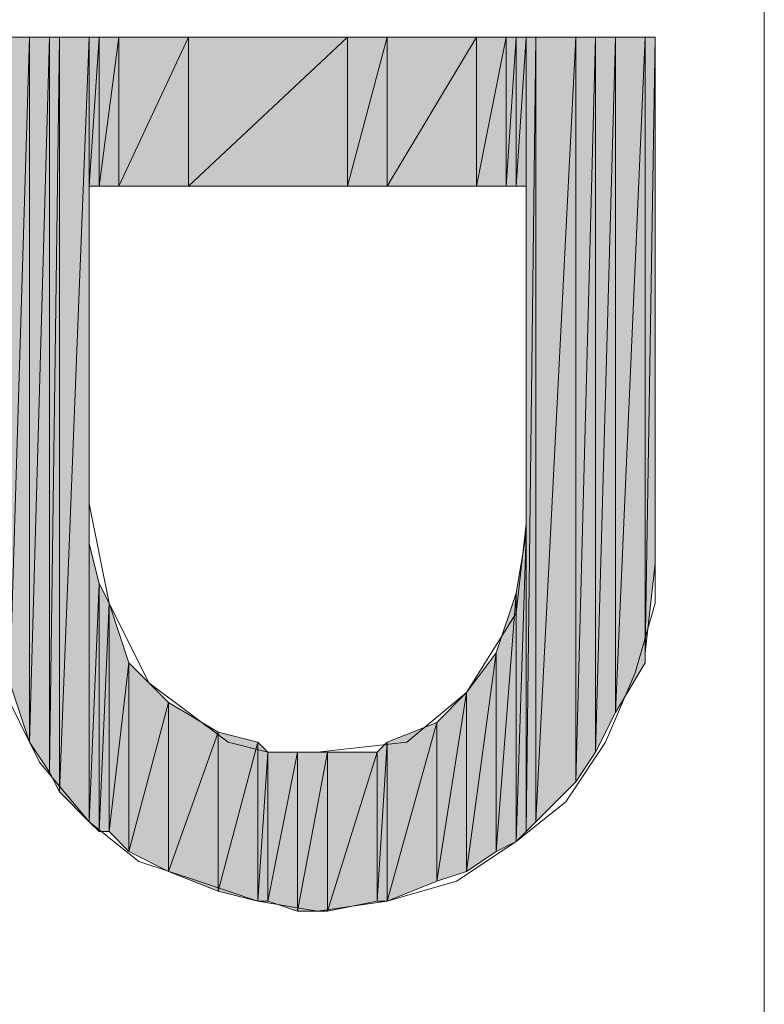
# Model space of a CAD drawing. Units: inches. Extents: x 0 to 8.5, y 0 to 11.
# Drawn here: x 7.1 to 7.2, y 10.1 to 10.2 of the extents above; entities that cross this region are included whole.
import ezdxf

# ---------------------------------------------------------------- set-up
doc = ezdxf.new("R2010")
doc.units = ezdxf.units.IN
doc.header["$MEASUREMENT"] = 0
doc.layers.add('Layer 1', color=7, linetype='Continuous')

# ---------------------------------------------------------------- blocks, each defined once
blk = doc.blocks.new('block 2')
at = {"layer": 'Layer 1', "lineweight": 0}
blk.add_lwpolyline([(1.86611, 0.53444), (7.20278, 0.53444), (7.20278, 10.47611), (1.86611, 10.47611), (1.86611, 0.53444)], dxfattribs=at)
blk = doc.blocks.new('block 5')
at = {"layer": 'Layer 1', "true_color": 0x545454}
h = blk.add_hatch(color=251, dxfattribs=at)
h.dxf.hatch_style = 2
h.paths.add_polyline_path([(7.07944, 10.24444), (7.07611, 10.13611), (7.07611, 10.24444)])
h.paths.add_polyline_path([(7.07944, 10.12611), (7.07944, 10.24444), (7.07611, 10.13611)])
h = blk.add_hatch(color=251, dxfattribs=at)
h.dxf.hatch_style = 2
h.paths.add_polyline_path([(7.08278, 10.24444), (7.07944, 10.12611), (7.07944, 10.24444)])
h.paths.add_polyline_path([(7.08278, 10.12111), (7.08278, 10.24444), (7.07944, 10.12611)])
h = blk.add_hatch(color=251, dxfattribs=at)
h.dxf.hatch_style = 2
h.paths.add_polyline_path([(7.08444, 10.24444), (7.08278, 10.12111), (7.08278, 10.24444)])
h.paths.add_polyline_path([(7.08444, 10.11778), (7.08444, 10.24444), (7.08278, 10.12111)])
h = blk.add_hatch(color=251, dxfattribs=at)
h.dxf.hatch_style = 2
h.paths.add_polyline_path([(7.08944, 10.24444), (7.08444, 10.11778), (7.08444, 10.24444)])
h.paths.add_polyline_path([(7.08944, 10.11278), (7.08944, 10.24444), (7.08444, 10.11778)])
h = blk.add_hatch(color=251, dxfattribs=at)
h.dxf.hatch_style = 2
h.paths.add_polyline_path([(7.09111, 10.24444), (7.08944, 10.21944), (7.08944, 10.24444)])
h.paths.add_polyline_path([(7.09111, 10.21944), (7.09111, 10.24444), (7.08944, 10.21944)])
h = blk.add_hatch(color=251, dxfattribs=at)
h.dxf.hatch_style = 2
h.paths.add_polyline_path([(7.09444, 10.24444), (7.09111, 10.21944), (7.09111, 10.24444)])
h.paths.add_polyline_path([(7.09444, 10.21944), (7.09444, 10.24444), (7.09111, 10.21944)])
h = blk.add_hatch(color=251, dxfattribs=at)
h.dxf.hatch_style = 2
h.paths.add_polyline_path([(7.10611, 10.24444), (7.09444, 10.21944), (7.09444, 10.24444)])
h.paths.add_polyline_path([(7.10611, 10.21944), (7.10611, 10.24444), (7.09444, 10.21944)])
h = blk.add_hatch(color=251, dxfattribs=at)
h.dxf.hatch_style = 2
h.paths.add_polyline_path([(7.13278, 10.24444), (7.10611, 10.21944), (7.10611, 10.24444)])
h.paths.add_polyline_path([(7.13278, 10.21944), (7.13278, 10.24444), (7.10611, 10.21944)])
h = blk.add_hatch(color=251, dxfattribs=at)
h.dxf.hatch_style = 2
h.paths.add_polyline_path([(7.13944, 10.24444), (7.13278, 10.21944), (7.13278, 10.24444)])
h.paths.add_polyline_path([(7.13944, 10.21944), (7.13944, 10.24444), (7.13278, 10.21944)])
h = blk.add_hatch(color=251, dxfattribs=at)
h.dxf.hatch_style = 2
h.paths.add_polyline_path([(7.15444, 10.24444), (7.13944, 10.21944), (7.13944, 10.24444)])
h.paths.add_polyline_path([(7.15444, 10.21944), (7.15444, 10.24444), (7.13944, 10.21944)])
h = blk.add_hatch(color=251, dxfattribs=at)
h.dxf.hatch_style = 2
edge = h.paths.add_edge_path()
edge.add_spline(control_points=[(7.15444, 10.24444), (7.15444, 10.24444), (7.15444, 10.21944), (7.15444, 10.21944), (7.15444, 10.21944), (7.15444, 10.24444), (7.15444, 10.24444)], knot_values=[0, 0, 0, 0, 1, 1, 1, 2, 2, 2, 2], degree=3, periodic=1)
edge = h.paths.add_edge_path()
edge.add_spline(control_points=[(7.15444, 10.21944), (7.15444, 10.21944), (7.15444, 10.24444), (7.15444, 10.24444), (7.15444, 10.24444), (7.15444, 10.21944), (7.15444, 10.21944)], knot_values=[0, 0, 0, 0, 1, 1, 1, 2, 2, 2, 2], degree=3, periodic=1)
h.paths.add_polyline_path([(7.15944, 10.24444), (7.15444, 10.21944), (7.15444, 10.24444)])
h.paths.add_polyline_path([(7.15944, 10.21944), (7.15944, 10.24444), (7.15444, 10.21944)])
h = blk.add_hatch(color=251, dxfattribs=at)
h.dxf.hatch_style = 2
h.paths.add_polyline_path([(7.16111, 10.24444), (7.15944, 10.21944), (7.15944, 10.24444)])
h.paths.add_polyline_path([(7.16111, 10.21944), (7.16111, 10.24444), (7.15944, 10.21944)])
h = blk.add_hatch(color=251, dxfattribs=at)
h.dxf.hatch_style = 2
h.paths.add_polyline_path([(7.16278, 10.24444), (7.16111, 10.21944), (7.16111, 10.24444)])
h.paths.add_polyline_path([(7.16278, 10.21944), (7.16278, 10.24444), (7.16111, 10.21944)])
h = blk.add_hatch(color=251, dxfattribs=at)
h.dxf.hatch_style = 2
h.paths.add_polyline_path([(7.16444, 10.24444), (7.16278, 10.11111), (7.16278, 10.24444)])
h.paths.add_polyline_path([(7.16444, 10.11278), (7.16444, 10.24444), (7.16278, 10.11111)])
h = blk.add_hatch(color=251, dxfattribs=at)
h.dxf.hatch_style = 2
h.paths.add_polyline_path([(7.17111, 10.24444), (7.16444, 10.11278), (7.16444, 10.24444)])
h.paths.add_polyline_path([(7.17111, 10.11944), (7.17111, 10.24444), (7.16444, 10.11278)])
h = blk.add_hatch(color=251, dxfattribs=at)
h.dxf.hatch_style = 2
h.paths.add_polyline_path([(7.17444, 10.24444), (7.17111, 10.11944), (7.17111, 10.24444)])
h.paths.add_polyline_path([(7.17444, 10.12444), (7.17444, 10.24444), (7.17111, 10.11944)])
h = blk.add_hatch(color=251, dxfattribs=at)
h.dxf.hatch_style = 2
h.paths.add_polyline_path([(7.17778, 10.24444), (7.17444, 10.12444), (7.17444, 10.24444)])
h.paths.add_polyline_path([(7.17778, 10.13111), (7.17778, 10.24444), (7.17444, 10.12444)])
h = blk.add_hatch(color=251, dxfattribs=at)
h.dxf.hatch_style = 2
h.paths.add_polyline_path([(7.18278, 10.24444), (7.17778, 10.13111), (7.17778, 10.24444)])
h.paths.add_polyline_path([(7.18278, 10.13944), (7.18278, 10.24444), (7.17778, 10.13111)])
h = blk.add_hatch(color=251, dxfattribs=at)
h.dxf.hatch_style = 2
h.paths.add_polyline_path([(7.18444, 10.24444), (7.18278, 10.14111), (7.18278, 10.24444)])
h.paths.add_polyline_path([(7.18444, 10.15611), (7.18444, 10.24444), (7.18278, 10.14111)])
h = blk.add_hatch(color=251, dxfattribs=at)
h.dxf.hatch_style = 2
edge = h.paths.add_edge_path()
edge.add_spline(control_points=[(7.18278, 10.13944), (7.18278, 10.13944), (7.18278, 10.13944), (7.18278, 10.13944), (7.18278, 10.13944), (7.18278, 10.24444), (7.18278, 10.24444), (7.18278, 10.24444), (7.18278, 10.13944), (7.18278, 10.13944)], knot_values=[0, 0, 0, 0, 1, 1, 1, 2, 2, 2, 3, 3, 3, 3], degree=3, periodic=1)
h = blk.add_hatch(color=251, dxfattribs=at)
h.dxf.hatch_style = 2
edge = h.paths.add_edge_path()
edge.add_spline(control_points=[(7.18444, 10.16278), (7.18444, 10.16278), (7.18444, 10.16278), (7.18444, 10.16278), (7.18444, 10.16278), (7.18444, 10.24444), (7.18444, 10.24444), (7.18444, 10.24444), (7.18444, 10.16278), (7.18444, 10.16278)], knot_values=[0, 0, 0, 0, 1, 1, 1, 2, 2, 2, 3, 3, 3, 3], degree=3, periodic=1)
h = blk.add_hatch(color=251, dxfattribs=at)
h.dxf.hatch_style = 2
edge = h.paths.add_edge_path()
edge.add_spline(control_points=[(7.18444, 10.15778), (7.18444, 10.15778), (7.18444, 10.15778), (7.18444, 10.15778), (7.18444, 10.15778), (7.18444, 10.24444), (7.18444, 10.24444), (7.18444, 10.24444), (7.18444, 10.15778), (7.18444, 10.15778)], knot_values=[0, 0, 0, 0, 1, 1, 1, 2, 2, 2, 3, 3, 3, 3], degree=3, periodic=1)
h = blk.add_hatch(color=251, dxfattribs=at)
h.dxf.hatch_style = 2
edge = h.paths.add_edge_path()
edge.add_spline(control_points=[(7.18444, 10.15611), (7.18444, 10.15611), (7.18444, 10.15611), (7.18444, 10.15611), (7.18444, 10.15611), (7.18444, 10.24444), (7.18444, 10.24444), (7.18444, 10.24444), (7.18444, 10.15611), (7.18444, 10.15611)], knot_values=[0, 0, 0, 0, 1, 1, 1, 2, 2, 2, 3, 3, 3, 3], degree=3, periodic=1)
h = blk.add_hatch(color=251, dxfattribs=at)
h.dxf.hatch_style = 2
edge = h.paths.add_edge_path()
edge.add_spline(control_points=[(7.08944, 10.11278), (7.08944, 10.11278), (7.08944, 10.16444), (7.08944, 10.16444), (7.08944, 10.16444), (7.08944, 10.11278), (7.08944, 10.11278)], knot_values=[0, 0, 0, 0, 1, 1, 1, 2, 2, 2, 2], degree=3, periodic=1)
h = blk.add_hatch(color=251, dxfattribs=at)
h.dxf.hatch_style = 2
edge = h.paths.add_edge_path()
edge.add_spline(control_points=[(7.16278, 10.11111), (7.16278, 10.11111), (7.16278, 10.16278), (7.16278, 10.16278), (7.16278, 10.16278), (7.16278, 10.11111), (7.16278, 10.11111)], knot_values=[0, 0, 0, 0, 1, 1, 1, 2, 2, 2, 2], degree=3, periodic=1)
h = blk.add_hatch(color=251, dxfattribs=at)
h.dxf.hatch_style = 2
h.paths.add_polyline_path([(7.16278, 10.16111), (7.16111, 10.10944), (7.16111, 10.15111)])
h.paths.add_polyline_path([(7.16278, 10.11111), (7.16278, 10.16111), (7.16111, 10.10944)])
h = blk.add_hatch(color=251, dxfattribs=at)
h.dxf.hatch_style = 2
h.paths.add_polyline_path([(7.09111, 10.15278), (7.08944, 10.11278), (7.08944, 10.15944)])
h.paths.add_polyline_path([(7.09111, 10.11111), (7.09111, 10.15278), (7.08944, 10.11278)])
h = blk.add_hatch(color=251, dxfattribs=at)
h.dxf.hatch_style = 2
edge = h.paths.add_edge_path()
edge.add_spline(control_points=[(7.08944, 10.15944), (7.08944, 10.15944), (7.08944, 10.11278), (7.08944, 10.11278), (7.08944, 10.11278), (7.08944, 10.15944), (7.08944, 10.15944)], knot_values=[0, 0, 0, 0, 1, 1, 1, 2, 2, 2, 2], degree=3, periodic=1)
h = blk.add_hatch(color=251, dxfattribs=at)
h.dxf.hatch_style = 2
h.paths.add_polyline_path([(7.09278, 10.14944), (7.09111, 10.11111), (7.09111, 10.15278)])
h.paths.add_polyline_path([(7.09278, 10.11111), (7.09278, 10.14944), (7.09111, 10.11111)])
h = blk.add_hatch(color=251, dxfattribs=at)
h.dxf.hatch_style = 2
h.paths.add_polyline_path([(7.16111, 10.15111), (7.15778, 10.10778), (7.15778, 10.14111)])
h.paths.add_polyline_path([(7.16111, 10.10944), (7.16111, 10.15111), (7.15778, 10.10778)])
h = blk.add_hatch(color=251, dxfattribs=at)
h.dxf.hatch_style = 2
h.paths.add_polyline_path([(7.09611, 10.13944), (7.09278, 10.11111), (7.09278, 10.14944)])
h.paths.add_polyline_path([(7.09611, 10.10778), (7.09611, 10.13944), (7.09278, 10.11111)])
h = blk.add_hatch(color=251, dxfattribs=at)
h.dxf.hatch_style = 2
edge = h.paths.add_edge_path()
edge.add_spline(control_points=[(7.15278, 10.13444), (7.15278, 10.13444), (7.15278, 10.10444), (7.15278, 10.10444), (7.15278, 10.10444), (7.15278, 10.13444), (7.15278, 10.13444)], knot_values=[0, 0, 0, 0, 1, 1, 1, 2, 2, 2, 2], degree=3, periodic=1)
edge = h.paths.add_edge_path()
edge.add_spline(control_points=[(7.15278, 10.10444), (7.15278, 10.10444), (7.15278, 10.13444), (7.15278, 10.13444), (7.15278, 10.13444), (7.15278, 10.10444), (7.15278, 10.10444)], knot_values=[0, 0, 0, 0, 1, 1, 1, 2, 2, 2, 2], degree=3, periodic=1)
h.paths.add_polyline_path([(7.15778, 10.14111), (7.15278, 10.10444), (7.15278, 10.13444)])
h.paths.add_polyline_path([(7.15778, 10.10778), (7.15778, 10.14111), (7.15278, 10.10444)])
h = blk.add_hatch(color=251, dxfattribs=at)
h.dxf.hatch_style = 2
h.paths.add_polyline_path([(7.10278, 10.13278), (7.09611, 10.10778), (7.09611, 10.13944)])
h.paths.add_polyline_path([(7.10278, 10.10444), (7.10278, 10.13278), (7.09611, 10.10778)])
h = blk.add_hatch(color=251, dxfattribs=at)
h.dxf.hatch_style = 2
h.paths.add_polyline_path([(7.15278, 10.13444), (7.14778, 10.10278), (7.14778, 10.12944)])
h.paths.add_polyline_path([(7.15278, 10.10444), (7.15278, 10.13444), (7.14778, 10.10278)])
h = blk.add_hatch(color=251, dxfattribs=at)
h.dxf.hatch_style = 2
edge = h.paths.add_edge_path()
edge.add_spline(control_points=[(7.10278, 10.13278), (7.10278, 10.13278), (7.10278, 10.10444), (7.10278, 10.10444), (7.10278, 10.10444), (7.10278, 10.13278), (7.10278, 10.13278)], knot_values=[0, 0, 0, 0, 1, 1, 1, 2, 2, 2, 2], degree=3, periodic=1)
edge = h.paths.add_edge_path()
edge.add_spline(control_points=[(7.10278, 10.10444), (7.10278, 10.10444), (7.10278, 10.13278), (7.10278, 10.13278), (7.10278, 10.13278), (7.10278, 10.10444), (7.10278, 10.10444)], knot_values=[0, 0, 0, 0, 1, 1, 1, 2, 2, 2, 2], degree=3, periodic=1)
h.paths.add_polyline_path([(7.11111, 10.12778), (7.10278, 10.10444), (7.10278, 10.13278)])
h.paths.add_polyline_path([(7.11111, 10.10111), (7.11111, 10.12778), (7.10278, 10.10444)])
h = blk.add_hatch(color=251, dxfattribs=at)
h.dxf.hatch_style = 2
h.paths.add_polyline_path([(7.14778, 10.12944), (7.13944, 10.09944), (7.13944, 10.12611)])
h.paths.add_polyline_path([(7.14778, 10.10278), (7.14778, 10.12944), (7.13944, 10.09944)])
h = blk.add_hatch(color=251, dxfattribs=at)
h.dxf.hatch_style = 2
h.paths.add_polyline_path([(7.11778, 10.12611), (7.11111, 10.10111), (7.11111, 10.12778)])
h.paths.add_polyline_path([(7.11778, 10.09944), (7.11778, 10.12611), (7.11111, 10.10111)])
h = blk.add_hatch(color=251, dxfattribs=at)
h.dxf.hatch_style = 2
h.paths.add_polyline_path([(7.11944, 10.12444), (7.11778, 10.09944), (7.11778, 10.12611)])
h.paths.add_polyline_path([(7.11944, 10.09944), (7.11944, 10.12444), (7.11778, 10.09944)])
h = blk.add_hatch(color=251, dxfattribs=at)
h.dxf.hatch_style = 2
h.paths.add_polyline_path([(7.13944, 10.12611), (7.13778, 10.09944), (7.13778, 10.12444)])
h.paths.add_polyline_path([(7.13944, 10.09944), (7.13944, 10.12611), (7.13778, 10.09944)])
h = blk.add_hatch(color=251, dxfattribs=at)
h.dxf.hatch_style = 2
h.paths.add_polyline_path([(7.12444, 10.12444), (7.11944, 10.09944), (7.11944, 10.12444)])
h.paths.add_polyline_path([(7.12444, 10.09778), (7.12444, 10.12444), (7.11944, 10.09944)])
h = blk.add_hatch(color=251, dxfattribs=at)
h.dxf.hatch_style = 2
h.paths.add_polyline_path([(7.12944, 10.12444), (7.12444, 10.09778), (7.12444, 10.12444)])
h.paths.add_polyline_path([(7.12944, 10.09778), (7.12944, 10.12444), (7.12444, 10.09778)])
h = blk.add_hatch(color=251, dxfattribs=at)
h.dxf.hatch_style = 2
edge = h.paths.add_edge_path()
edge.add_spline(control_points=[(7.12944, 10.12444), (7.12944, 10.12444), (7.12944, 10.09778), (7.12944, 10.09778), (7.12944, 10.09778), (7.12944, 10.12444), (7.12944, 10.12444)], knot_values=[0, 0, 0, 0, 1, 1, 1, 2, 2, 2, 2], degree=3, periodic=1)
edge = h.paths.add_edge_path()
edge.add_spline(control_points=[(7.12944, 10.09778), (7.12944, 10.09778), (7.12944, 10.12444), (7.12944, 10.12444), (7.12944, 10.12444), (7.12944, 10.09778), (7.12944, 10.09778)], knot_values=[0, 0, 0, 0, 1, 1, 1, 2, 2, 2, 2], degree=3, periodic=1)
h.paths.add_polyline_path([(7.13778, 10.12444), (7.12944, 10.09778), (7.12944, 10.12444)])
h.paths.add_polyline_path([(7.13778, 10.09944), (7.13778, 10.12444), (7.12944, 10.09778)])
at = {"layer": 'Layer 1', "lineweight": 0}
for points in [[(7.18444, 10.24444), (7.18278, 10.24444), (7.17611, 10.24444), (7.16611, 10.24444), (7.15278, 10.24444), (7.13778, 10.24444), (7.11944, 10.24444), (7.08278, 10.24444), (7.04444, 10.24444), (7.02778, 10.24444), (7.01111, 10.24444), (6.99944, 10.24444), (6.98778, 10.24444), (6.98278, 10.24444), (6.97944, 10.24444)], [(7.07944, 10.24444), (7.07611, 10.13611), (7.07611, 10.24444), (7.07944, 10.24444)], [(7.07944, 10.12611), (7.07944, 10.24444), (7.07611, 10.13611), (7.07944, 10.12611)], [(7.07944, 10.24444), (7.07611, 10.13611), (7.07611, 10.24444), (7.07944, 10.24444)], [(7.07944, 10.12611), (7.07944, 10.24444), (7.07611, 10.13611), (7.07944, 10.12611)], [(7.08278, 10.24444), (7.07944, 10.12611), (7.07944, 10.24444), (7.08278, 10.24444)], [(7.08278, 10.12111), (7.08278, 10.24444), (7.07944, 10.12611), (7.08278, 10.12111)], [(7.08278, 10.24444), (7.07944, 10.12611), (7.07944, 10.24444), (7.08278, 10.24444)], [(7.08278, 10.12111), (7.08278, 10.24444), (7.07944, 10.12611), (7.08278, 10.12111)], [(7.08444, 10.24444), (7.08278, 10.12111), (7.08278, 10.24444), (7.08444, 10.24444)], [(7.08444, 10.11778), (7.08444, 10.24444), (7.08278, 10.12111), (7.08444, 10.11778)], [(7.08444, 10.24444), (7.08278, 10.12111), (7.08278, 10.24444), (7.08444, 10.24444)], [(7.08444, 10.11778), (7.08444, 10.24444), (7.08278, 10.12111), (7.08444, 10.11778)], [(7.08944, 10.24444), (7.08444, 10.11778), (7.08444, 10.24444), (7.08944, 10.24444)], [(7.08944, 10.11278), (7.08944, 10.24444), (7.08444, 10.11778), (7.08944, 10.11278)], [(7.08944, 10.24444), (7.08444, 10.11778), (7.08444, 10.24444), (7.08944, 10.24444)], [(7.08944, 10.11278), (7.08944, 10.24444), (7.08444, 10.11778), (7.08944, 10.11278)], [(7.09111, 10.24444), (7.08944, 10.21944), (7.08944, 10.24444), (7.09111, 10.24444)], [(7.09111, 10.21944), (7.09111, 10.24444), (7.08944, 10.21944), (7.09111, 10.21944)], [(7.09111, 10.24444), (7.08944, 10.21944), (7.08944, 10.24444), (7.09111, 10.24444)], [(7.09111, 10.21944), (7.09111, 10.24444), (7.08944, 10.21944), (7.09111, 10.21944)], [(7.09444, 10.24444), (7.09111, 10.21944), (7.09111, 10.24444), (7.09444, 10.24444)], [(7.09444, 10.21944), (7.09444, 10.24444), (7.09111, 10.21944), (7.09444, 10.21944)], [(7.09444, 10.24444), (7.09111, 10.21944), (7.09111, 10.24444), (7.09444, 10.24444)], [(7.09444, 10.21944), (7.09444, 10.24444), (7.09111, 10.21944), (7.09444, 10.21944)], [(7.10611, 10.24444), (7.09444, 10.21944), (7.09444, 10.24444), (7.10611, 10.24444)], [(7.10611, 10.21944), (7.10611, 10.24444), (7.09444, 10.21944), (7.10611, 10.21944)], [(7.10611, 10.24444), (7.09444, 10.21944), (7.09444, 10.24444), (7.10611, 10.24444)], [(7.10611, 10.21944), (7.10611, 10.24444), (7.09444, 10.21944), (7.10611, 10.21944)], [(7.13278, 10.24444), (7.10611, 10.21944), (7.10611, 10.24444), (7.13278, 10.24444)], [(7.13278, 10.21944), (7.13278, 10.24444), (7.10611, 10.21944), (7.13278, 10.21944)], [(7.13278, 10.24444), (7.10611, 10.21944), (7.10611, 10.24444), (7.13278, 10.24444)], [(7.13278, 10.21944), (7.13278, 10.24444), (7.10611, 10.21944), (7.13278, 10.21944)], [(7.13944, 10.24444), (7.13278, 10.21944), (7.13278, 10.24444), (7.13944, 10.24444)], [(7.13944, 10.21944), (7.13944, 10.24444), (7.13278, 10.21944), (7.13944, 10.21944)], [(7.13944, 10.24444), (7.13278, 10.21944), (7.13278, 10.24444), (7.13944, 10.24444)], [(7.13944, 10.21944), (7.13944, 10.24444), (7.13278, 10.21944), (7.13944, 10.21944)], [(7.15444, 10.24444), (7.13944, 10.21944), (7.13944, 10.24444), (7.15444, 10.24444)], [(7.15444, 10.21944), (7.15444, 10.24444), (7.13944, 10.21944), (7.15444, 10.21944)], [(7.15444, 10.24444), (7.13944, 10.21944), (7.13944, 10.24444), (7.15444, 10.24444)], [(7.15444, 10.21944), (7.15444, 10.24444), (7.13944, 10.21944), (7.15444, 10.21944)], [(7.15944, 10.24444), (7.15444, 10.21944), (7.15444, 10.24444), (7.15944, 10.24444)], [(7.15944, 10.21944), (7.15944, 10.24444), (7.15444, 10.21944), (7.15944, 10.21944)], [(7.15944, 10.24444), (7.15444, 10.21944), (7.15444, 10.24444), (7.15944, 10.24444)], [(7.15944, 10.21944), (7.15944, 10.24444), (7.15444, 10.21944), (7.15944, 10.21944)], [(7.16111, 10.24444), (7.15944, 10.21944), (7.15944, 10.24444), (7.16111, 10.24444)], [(7.16111, 10.21944), (7.16111, 10.24444), (7.15944, 10.21944), (7.16111, 10.21944)], [(7.16111, 10.24444), (7.15944, 10.21944), (7.15944, 10.24444), (7.16111, 10.24444)], [(7.16111, 10.21944), (7.16111, 10.24444), (7.15944, 10.21944), (7.16111, 10.21944)], [(7.16278, 10.24444), (7.16111, 10.21944), (7.16111, 10.24444), (7.16278, 10.24444)], [(7.16278, 10.21944), (7.16278, 10.24444), (7.16111, 10.21944), (7.16278, 10.21944)], [(7.16278, 10.24444), (7.16111, 10.21944), (7.16111, 10.24444), (7.16278, 10.24444)], [(7.16278, 10.21944), (7.16278, 10.24444), (7.16111, 10.21944), (7.16278, 10.21944)], [(7.16444, 10.24444), (7.16278, 10.11111), (7.16278, 10.24444), (7.16444, 10.24444)], [(7.16444, 10.11278), (7.16444, 10.24444), (7.16278, 10.11111), (7.16444, 10.11278)], [(7.16444, 10.24444), (7.16278, 10.11111), (7.16278, 10.24444), (7.16444, 10.24444)], [(7.16444, 10.11278), (7.16444, 10.24444), (7.16278, 10.11111), (7.16444, 10.11278)], [(7.17111, 10.24444), (7.16444, 10.11278), (7.16444, 10.24444), (7.17111, 10.24444)], [(7.17111, 10.11944), (7.17111, 10.24444), (7.16444, 10.11278), (7.17111, 10.11944)], [(7.17111, 10.24444), (7.16444, 10.11278), (7.16444, 10.24444), (7.17111, 10.24444)], [(7.17111, 10.11944), (7.17111, 10.24444), (7.16444, 10.11278), (7.17111, 10.11944)], [(7.17444, 10.24444), (7.17111, 10.11944), (7.17111, 10.24444), (7.17444, 10.24444)], [(7.17444, 10.12444), (7.17444, 10.24444), (7.17111, 10.11944), (7.17444, 10.12444)], [(7.17444, 10.24444), (7.17111, 10.11944), (7.17111, 10.24444), (7.17444, 10.24444)], [(7.17444, 10.12444), (7.17444, 10.24444), (7.17111, 10.11944), (7.17444, 10.12444)], [(7.17778, 10.24444), (7.17444, 10.12444), (7.17444, 10.24444), (7.17778, 10.24444)], [(7.17778, 10.13111), (7.17778, 10.24444), (7.17444, 10.12444), (7.17778, 10.13111)], [(7.17778, 10.24444), (7.17444, 10.12444), (7.17444, 10.24444), (7.17778, 10.24444)], [(7.17778, 10.13111), (7.17778, 10.24444), (7.17444, 10.12444), (7.17778, 10.13111)], [(7.18278, 10.24444), (7.17778, 10.13111), (7.17778, 10.24444), (7.18278, 10.24444)], [(7.18278, 10.13944), (7.18278, 10.24444), (7.17778, 10.13111), (7.18278, 10.13944)], [(7.18278, 10.24444), (7.17778, 10.13111), (7.17778, 10.24444), (7.18278, 10.24444)], [(7.18278, 10.13944), (7.18278, 10.24444), (7.17778, 10.13111), (7.18278, 10.13944)], [(7.18444, 10.24444), (7.18278, 10.14111), (7.18278, 10.24444), (7.18444, 10.24444)], [(7.18444, 10.15611), (7.18444, 10.24444), (7.18278, 10.14111), (7.18444, 10.15611)], [(7.18444, 10.24444), (7.18278, 10.14111), (7.18278, 10.24444), (7.18444, 10.24444)], [(7.18444, 10.15611), (7.18444, 10.24444), (7.18278, 10.14111), (7.18444, 10.15611)], [(7.18278, 10.13944), (7.18278, 10.24444), (7.18278, 10.14111), (7.18278, 10.13944)], [(7.18278, 10.13944), (7.18278, 10.24444), (7.18278, 10.14111), (7.18278, 10.13944)], [(7.18444, 10.16278), (7.18444, 10.16611), (7.18444, 10.17611), (7.18444, 10.18944), (7.18444, 10.20444), (7.18444, 10.21778), (7.18444, 10.23111), (7.18444, 10.24111), (7.18444, 10.24444)], [(7.18444, 10.16278), (7.18444, 10.24444), (7.18444, 10.16444), (7.18444, 10.16278)], [(7.18444, 10.16278), (7.18444, 10.24444), (7.18444, 10.16444), (7.18444, 10.16278)], [(7.18444, 10.15778), (7.18444, 10.24444), (7.18444, 10.16278), (7.18444, 10.15778)], [(7.18444, 10.15778), (7.18444, 10.24444), (7.18444, 10.16278), (7.18444, 10.15778)], [(7.18444, 10.15611), (7.18444, 10.24444), (7.18444, 10.15778), (7.18444, 10.15611)], [(7.18444, 10.15611), (7.18444, 10.24444), (7.18444, 10.15778), (7.18444, 10.15611)], [(7.08944, 10.21944), (7.09278, 10.21944), (7.10111, 10.21944), (7.11278, 10.21944), (7.12611, 10.21944), (7.13944, 10.21944), (7.15111, 10.21944), (7.15944, 10.21944), (7.16278, 10.21944)], [(7.08944, 10.16611), (7.08944, 10.16944), (7.08944, 10.17444), (7.08944, 10.19278), (7.08944, 10.21111), (7.08944, 10.21778), (7.08944, 10.21944)], [(7.16278, 10.21944), (7.16278, 10.21778), (7.16278, 10.21111), (7.16278, 10.19111), (7.16278, 10.17278), (7.16278, 10.16611), (7.16278, 10.16278)], [(7.08944, 10.16444), (7.08944, 10.11278), (7.08944, 10.16778), (7.08944, 10.16444)], [(7.08944, 10.16444), (7.08944, 10.11278), (7.08944, 10.16778), (7.08944, 10.16444)], [(7.16278, 10.16278), (7.16111, 10.14778), (7.15278, 10.13444), (7.14278, 10.12611), (7.12778, 10.12444), (7.11944, 10.12444), (7.11278, 10.12611), (7.10611, 10.13111), (7.09944, 10.13611), (7.09278, 10.14944), (7.08944, 10.16611)], [(7.08944, 10.11278), (7.08944, 10.15944), (7.08944, 10.16444), (7.08944, 10.11278)], [(7.08944, 10.11278), (7.08944, 10.15944), (7.08944, 10.16444), (7.08944, 10.11278)], [(7.08944, 10.11278), (7.09778, 10.10611), (7.10778, 10.10278), (7.11778, 10.09944), (7.12778, 10.09778), (7.13944, 10.09944), (7.15111, 10.10278), (7.16111, 10.10944), (7.16944, 10.11611), (7.17611, 10.12611), (7.18111, 10.13778), (7.18444, 10.14944), (7.18444, 10.16278)], [(7.16278, 10.16278), (7.16278, 10.11111), (7.16278, 10.16111), (7.16278, 10.16278)], [(7.16278, 10.16278), (7.16278, 10.11111), (7.16278, 10.16111), (7.16278, 10.16278)], [(7.16278, 10.16111), (7.16111, 10.10944), (7.16111, 10.15111), (7.16278, 10.16111)], [(7.16278, 10.11111), (7.16278, 10.16111), (7.16111, 10.10944), (7.16278, 10.11111)], [(7.16278, 10.16111), (7.16111, 10.10944), (7.16111, 10.15111), (7.16278, 10.16111)], [(7.16278, 10.11111), (7.16278, 10.16111), (7.16111, 10.10944), (7.16278, 10.11111)], [(7.09111, 10.15278), (7.08944, 10.11278), (7.08944, 10.15944), (7.09111, 10.15278)], [(7.09111, 10.15278), (7.08944, 10.11278), (7.08944, 10.15944), (7.09111, 10.15278)], [(7.09111, 10.11111), (7.09111, 10.15278), (7.08944, 10.11278), (7.09111, 10.11111)], [(7.09111, 10.11111), (7.09111, 10.15278), (7.08944, 10.11278), (7.09111, 10.11111)], [(7.09278, 10.14944), (7.09111, 10.11111), (7.09111, 10.15278), (7.09278, 10.14944)], [(7.09278, 10.14944), (7.09111, 10.11111), (7.09111, 10.15278), (7.09278, 10.14944)], [(7.16111, 10.15111), (7.15778, 10.10778), (7.15778, 10.14111), (7.16111, 10.15111)], [(7.16111, 10.10944), (7.16111, 10.15111), (7.15778, 10.10778), (7.16111, 10.10944)], [(7.16111, 10.15111), (7.15778, 10.10778), (7.15778, 10.14111), (7.16111, 10.15111)], [(7.16111, 10.10944), (7.16111, 10.15111), (7.15778, 10.10778), (7.16111, 10.10944)], [(7.09278, 10.11111), (7.09278, 10.14944), (7.09111, 10.11111), (7.09278, 10.11111)], [(7.09278, 10.11111), (7.09278, 10.14944), (7.09111, 10.11111), (7.09278, 10.11111)], [(7.09611, 10.13944), (7.09278, 10.11111), (7.09278, 10.14944), (7.09611, 10.13944)], [(7.09611, 10.13944), (7.09278, 10.11111), (7.09278, 10.14944), (7.09611, 10.13944)], [(7.15778, 10.14111), (7.15278, 10.10444), (7.15278, 10.13444), (7.15778, 10.14111)], [(7.15778, 10.10778), (7.15778, 10.14111), (7.15278, 10.10444), (7.15778, 10.10778)], [(7.15778, 10.14111), (7.15278, 10.10444), (7.15278, 10.13444), (7.15778, 10.14111)], [(7.15778, 10.10778), (7.15778, 10.14111), (7.15278, 10.10444), (7.15778, 10.10778)], [(7.09611, 10.10778), (7.09611, 10.13944), (7.09278, 10.11111), (7.09611, 10.10778)], [(7.09611, 10.10778), (7.09611, 10.13944), (7.09278, 10.11111), (7.09611, 10.10778)], [(7.10278, 10.13278), (7.09611, 10.10778), (7.09611, 10.13944), (7.10278, 10.13278)], [(7.10278, 10.13278), (7.09611, 10.10778), (7.09611, 10.13944), (7.10278, 10.13278)], [(7.07444, 10.13611), (7.07778, 10.12944), (7.08111, 10.12278), (7.08944, 10.11278)], [(7.15278, 10.13444), (7.14778, 10.10278), (7.14778, 10.12944), (7.15278, 10.13444)], [(7.15278, 10.10444), (7.15278, 10.13444), (7.14778, 10.10278), (7.15278, 10.10444)], [(7.15278, 10.13444), (7.14778, 10.10278), (7.14778, 10.12944), (7.15278, 10.13444)], [(7.15278, 10.10444), (7.15278, 10.13444), (7.14778, 10.10278), (7.15278, 10.10444)], [(7.10278, 10.10444), (7.10278, 10.13278), (7.09611, 10.10778), (7.10278, 10.10444)], [(7.10278, 10.10444), (7.10278, 10.13278), (7.09611, 10.10778), (7.10278, 10.10444)], [(7.11111, 10.12778), (7.10278, 10.10444), (7.10278, 10.13278), (7.11111, 10.12778)], [(7.11111, 10.12778), (7.10278, 10.10444), (7.10278, 10.13278), (7.11111, 10.12778)], [(7.14778, 10.12944), (7.13944, 10.09944), (7.13944, 10.12611), (7.14778, 10.12944)], [(7.14778, 10.10278), (7.14778, 10.12944), (7.13944, 10.09944), (7.14778, 10.10278)], [(7.14778, 10.12944), (7.13944, 10.09944), (7.13944, 10.12611), (7.14778, 10.12944)], [(7.14778, 10.10278), (7.14778, 10.12944), (7.13944, 10.09944), (7.14778, 10.10278)], [(7.11111, 10.10111), (7.11111, 10.12778), (7.10278, 10.10444), (7.11111, 10.10111)], [(7.11111, 10.10111), (7.11111, 10.12778), (7.10278, 10.10444), (7.11111, 10.10111)], [(7.11778, 10.12611), (7.11111, 10.10111), (7.11111, 10.12778), (7.11778, 10.12611)], [(7.11778, 10.12611), (7.11111, 10.10111), (7.11111, 10.12778), (7.11778, 10.12611)], [(7.11778, 10.09944), (7.11778, 10.12611), (7.11111, 10.10111), (7.11778, 10.09944)], [(7.11778, 10.09944), (7.11778, 10.12611), (7.11111, 10.10111), (7.11778, 10.09944)], [(7.11944, 10.12444), (7.11778, 10.09944), (7.11778, 10.12611), (7.11944, 10.12444)], [(7.11944, 10.12444), (7.11778, 10.09944), (7.11778, 10.12611), (7.11944, 10.12444)], [(7.13944, 10.12611), (7.13778, 10.09944), (7.13778, 10.12444), (7.13944, 10.12611)], [(7.13944, 10.09944), (7.13944, 10.12611), (7.13778, 10.09944), (7.13944, 10.09944)], [(7.13944, 10.12611), (7.13778, 10.09944), (7.13778, 10.12444), (7.13944, 10.12611)], [(7.13944, 10.09944), (7.13944, 10.12611), (7.13778, 10.09944), (7.13944, 10.09944)], [(7.11944, 10.09944), (7.11944, 10.12444), (7.11778, 10.09944), (7.11944, 10.09944)], [(7.11944, 10.09944), (7.11944, 10.12444), (7.11778, 10.09944), (7.11944, 10.09944)], [(7.12444, 10.12444), (7.11944, 10.09944), (7.11944, 10.12444), (7.12444, 10.12444)], [(7.12444, 10.09778), (7.12444, 10.12444), (7.11944, 10.09944), (7.12444, 10.09778)], [(7.12444, 10.12444), (7.11944, 10.09944), (7.11944, 10.12444), (7.12444, 10.12444)], [(7.12444, 10.09778), (7.12444, 10.12444), (7.11944, 10.09944), (7.12444, 10.09778)], [(7.12944, 10.12444), (7.12444, 10.09778), (7.12444, 10.12444), (7.12944, 10.12444)], [(7.12944, 10.09778), (7.12944, 10.12444), (7.12444, 10.09778), (7.12944, 10.09778)], [(7.12944, 10.12444), (7.12444, 10.09778), (7.12444, 10.12444), (7.12944, 10.12444)], [(7.12944, 10.09778), (7.12944, 10.12444), (7.12444, 10.09778), (7.12944, 10.09778)], [(7.13778, 10.12444), (7.12944, 10.09778), (7.12944, 10.12444), (7.13778, 10.12444)], [(7.13778, 10.09944), (7.13778, 10.12444), (7.12944, 10.09778), (7.13778, 10.09944)], [(7.13778, 10.12444), (7.12944, 10.09778), (7.12944, 10.12444), (7.13778, 10.12444)], [(7.13778, 10.09944), (7.13778, 10.12444), (7.12944, 10.09778), (7.13778, 10.09944)]]:
    blk.add_lwpolyline(points, dxfattribs=at)
for points, knots in [([(7.15444, 10.24444), (7.15444, 10.24444), (7.15444, 10.21944), (7.15444, 10.21944), (7.15444, 10.21944), (7.15444, 10.24444), (7.15444, 10.24444)], [0, 0, 0, 0, 1, 1, 1, 2, 2, 2, 2]), ([(7.15444, 10.21944), (7.15444, 10.21944), (7.15444, 10.24444), (7.15444, 10.24444), (7.15444, 10.24444), (7.15444, 10.21944), (7.15444, 10.21944)], [0, 0, 0, 0, 1, 1, 1, 2, 2, 2, 2]), ([(7.15444, 10.24444), (7.15444, 10.24444), (7.15444, 10.21944), (7.15444, 10.21944), (7.15444, 10.21944), (7.15444, 10.24444), (7.15444, 10.24444)], [0, 0, 0, 0, 1, 1, 1, 2, 2, 2, 2]), ([(7.15444, 10.21944), (7.15444, 10.21944), (7.15444, 10.24444), (7.15444, 10.24444), (7.15444, 10.24444), (7.15444, 10.21944), (7.15444, 10.21944)], [0, 0, 0, 0, 1, 1, 1, 2, 2, 2, 2]), ([(7.18278, 10.13944), (7.18278, 10.13944), (7.18278, 10.13944), (7.18278, 10.13944), (7.18278, 10.13944), (7.18278, 10.24444), (7.18278, 10.24444), (7.18278, 10.24444), (7.18278, 10.13944), (7.18278, 10.13944)], [0, 0, 0, 0, 1, 1, 1, 2, 2, 2, 3, 3, 3, 3]), ([(7.18278, 10.13944), (7.18278, 10.13944), (7.18278, 10.13944), (7.18278, 10.13944), (7.18278, 10.13944), (7.18278, 10.24444), (7.18278, 10.24444), (7.18278, 10.24444), (7.18278, 10.13944), (7.18278, 10.13944)], [0, 0, 0, 0, 1, 1, 1, 2, 2, 2, 3, 3, 3, 3]), ([(7.18444, 10.16278), (7.18444, 10.16278), (7.18444, 10.16278), (7.18444, 10.16278), (7.18444, 10.16278), (7.18444, 10.24444), (7.18444, 10.24444), (7.18444, 10.24444), (7.18444, 10.16278), (7.18444, 10.16278)], [0, 0, 0, 0, 1, 1, 1, 2, 2, 2, 3, 3, 3, 3]), ([(7.18444, 10.16278), (7.18444, 10.16278), (7.18444, 10.16278), (7.18444, 10.16278), (7.18444, 10.16278), (7.18444, 10.24444), (7.18444, 10.24444), (7.18444, 10.24444), (7.18444, 10.16278), (7.18444, 10.16278)], [0, 0, 0, 0, 1, 1, 1, 2, 2, 2, 3, 3, 3, 3]), ([(7.18444, 10.15778), (7.18444, 10.15778), (7.18444, 10.15778), (7.18444, 10.15778), (7.18444, 10.15778), (7.18444, 10.24444), (7.18444, 10.24444), (7.18444, 10.24444), (7.18444, 10.15778), (7.18444, 10.15778)], [0, 0, 0, 0, 1, 1, 1, 2, 2, 2, 3, 3, 3, 3]), ([(7.18444, 10.15778), (7.18444, 10.15778), (7.18444, 10.15778), (7.18444, 10.15778), (7.18444, 10.15778), (7.18444, 10.24444), (7.18444, 10.24444), (7.18444, 10.24444), (7.18444, 10.15778), (7.18444, 10.15778)], [0, 0, 0, 0, 1, 1, 1, 2, 2, 2, 3, 3, 3, 3]), ([(7.18444, 10.15611), (7.18444, 10.15611), (7.18444, 10.15611), (7.18444, 10.15611), (7.18444, 10.15611), (7.18444, 10.24444), (7.18444, 10.24444), (7.18444, 10.24444), (7.18444, 10.15611), (7.18444, 10.15611)], [0, 0, 0, 0, 1, 1, 1, 2, 2, 2, 3, 3, 3, 3]), ([(7.18444, 10.15611), (7.18444, 10.15611), (7.18444, 10.15611), (7.18444, 10.15611), (7.18444, 10.15611), (7.18444, 10.24444), (7.18444, 10.24444), (7.18444, 10.24444), (7.18444, 10.15611), (7.18444, 10.15611)], [0, 0, 0, 0, 1, 1, 1, 2, 2, 2, 3, 3, 3, 3]), ([(7.08944, 10.11278), (7.08944, 10.11278), (7.08944, 10.16444), (7.08944, 10.16444), (7.08944, 10.16444), (7.08944, 10.11278), (7.08944, 10.11278)], [0, 0, 0, 0, 1, 1, 1, 2, 2, 2, 2]), ([(7.08944, 10.11278), (7.08944, 10.11278), (7.08944, 10.16444), (7.08944, 10.16444), (7.08944, 10.16444), (7.08944, 10.11278), (7.08944, 10.11278)], [0, 0, 0, 0, 1, 1, 1, 2, 2, 2, 2]), ([(7.16278, 10.11111), (7.16278, 10.11111), (7.16278, 10.16278), (7.16278, 10.16278), (7.16278, 10.16278), (7.16278, 10.11111), (7.16278, 10.11111)], [0, 0, 0, 0, 1, 1, 1, 2, 2, 2, 2]), ([(7.16278, 10.11111), (7.16278, 10.11111), (7.16278, 10.16278), (7.16278, 10.16278), (7.16278, 10.16278), (7.16278, 10.11111), (7.16278, 10.11111)], [0, 0, 0, 0, 1, 1, 1, 2, 2, 2, 2]), ([(7.08944, 10.15944), (7.08944, 10.15944), (7.08944, 10.11278), (7.08944, 10.11278), (7.08944, 10.11278), (7.08944, 10.15944), (7.08944, 10.15944)], [0, 0, 0, 0, 1, 1, 1, 2, 2, 2, 2]), ([(7.08944, 10.15944), (7.08944, 10.15944), (7.08944, 10.11278), (7.08944, 10.11278), (7.08944, 10.11278), (7.08944, 10.15944), (7.08944, 10.15944)], [0, 0, 0, 0, 1, 1, 1, 2, 2, 2, 2]), ([(7.15278, 10.13444), (7.15278, 10.13444), (7.15278, 10.10444), (7.15278, 10.10444), (7.15278, 10.10444), (7.15278, 10.13444), (7.15278, 10.13444)], [0, 0, 0, 0, 1, 1, 1, 2, 2, 2, 2]), ([(7.15278, 10.10444), (7.15278, 10.10444), (7.15278, 10.13444), (7.15278, 10.13444), (7.15278, 10.13444), (7.15278, 10.10444), (7.15278, 10.10444)], [0, 0, 0, 0, 1, 1, 1, 2, 2, 2, 2]), ([(7.15278, 10.13444), (7.15278, 10.13444), (7.15278, 10.10444), (7.15278, 10.10444), (7.15278, 10.10444), (7.15278, 10.13444), (7.15278, 10.13444)], [0, 0, 0, 0, 1, 1, 1, 2, 2, 2, 2]), ([(7.15278, 10.10444), (7.15278, 10.10444), (7.15278, 10.13444), (7.15278, 10.13444), (7.15278, 10.13444), (7.15278, 10.10444), (7.15278, 10.10444)], [0, 0, 0, 0, 1, 1, 1, 2, 2, 2, 2]), ([(7.10278, 10.13278), (7.10278, 10.13278), (7.10278, 10.10444), (7.10278, 10.10444), (7.10278, 10.10444), (7.10278, 10.13278), (7.10278, 10.13278)], [0, 0, 0, 0, 1, 1, 1, 2, 2, 2, 2]), ([(7.10278, 10.10444), (7.10278, 10.10444), (7.10278, 10.13278), (7.10278, 10.13278), (7.10278, 10.13278), (7.10278, 10.10444), (7.10278, 10.10444)], [0, 0, 0, 0, 1, 1, 1, 2, 2, 2, 2]), ([(7.10278, 10.13278), (7.10278, 10.13278), (7.10278, 10.10444), (7.10278, 10.10444), (7.10278, 10.10444), (7.10278, 10.13278), (7.10278, 10.13278)], [0, 0, 0, 0, 1, 1, 1, 2, 2, 2, 2]), ([(7.10278, 10.10444), (7.10278, 10.10444), (7.10278, 10.13278), (7.10278, 10.13278), (7.10278, 10.13278), (7.10278, 10.10444), (7.10278, 10.10444)], [0, 0, 0, 0, 1, 1, 1, 2, 2, 2, 2]), ([(7.12944, 10.12444), (7.12944, 10.12444), (7.12944, 10.09778), (7.12944, 10.09778), (7.12944, 10.09778), (7.12944, 10.12444), (7.12944, 10.12444)], [0, 0, 0, 0, 1, 1, 1, 2, 2, 2, 2]), ([(7.12944, 10.09778), (7.12944, 10.09778), (7.12944, 10.12444), (7.12944, 10.12444), (7.12944, 10.12444), (7.12944, 10.09778), (7.12944, 10.09778)], [0, 0, 0, 0, 1, 1, 1, 2, 2, 2, 2]), ([(7.12944, 10.12444), (7.12944, 10.12444), (7.12944, 10.09778), (7.12944, 10.09778), (7.12944, 10.09778), (7.12944, 10.12444), (7.12944, 10.12444)], [0, 0, 0, 0, 1, 1, 1, 2, 2, 2, 2]), ([(7.12944, 10.09778), (7.12944, 10.09778), (7.12944, 10.12444), (7.12944, 10.12444), (7.12944, 10.12444), (7.12944, 10.09778), (7.12944, 10.09778)], [0, 0, 0, 0, 1, 1, 1, 2, 2, 2, 2])]:
    blk.add_open_spline(points, degree=3, knots=knots, dxfattribs=at)

msp = doc.modelspace()

# ---------------------------------------------------------------- block references
at = {"layer": 'Layer 1'}
for name in ['block 5', 'block 2']:
    msp.add_blockref(name, (0, 0), dxfattribs=at)

doc.saveas('drawing.dxf')
